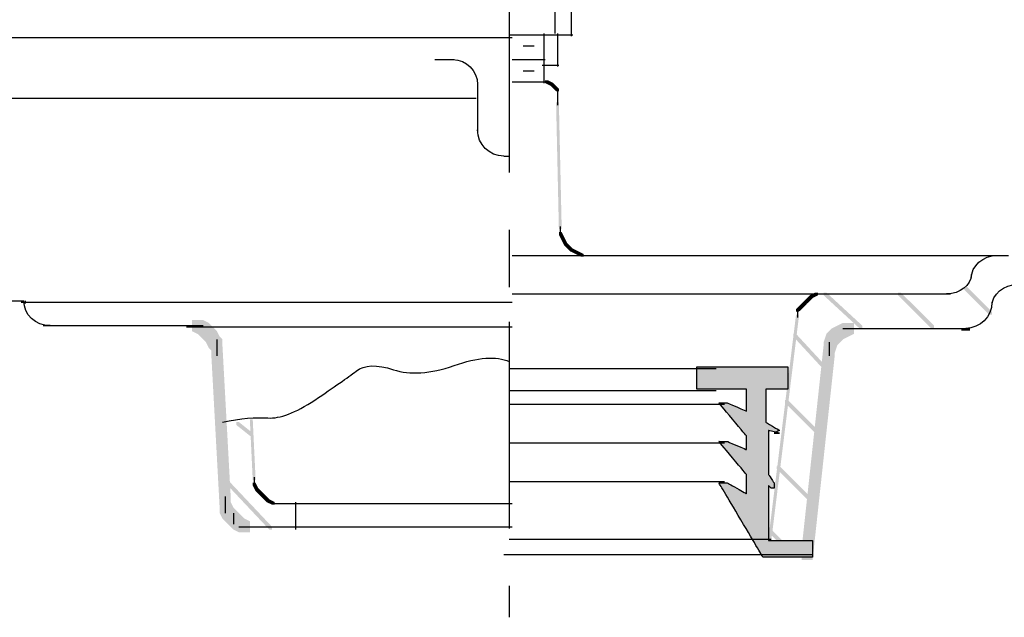
# Model space of a CAD drawing. Extents: x 6 to 205, y 145 to 270.
# Drawn here: x 52 to 83, y 145 to 163 of the extents above; entities that cross this region are included whole.
import ezdxf

# ---------------------------------------------------------------- set-up
doc = ezdxf.new("R2010")
doc.units = 0
doc.linetypes.add('AI9-LType2', pattern=[10.93604, 6.35, -1.763854, 1.763854, -1.058333])
doc.layers.add('LAYER_1', color=160, linetype='Continuous')

msp = doc.modelspace()

# ---------------------------------------------------------------- hatches: boundary and pattern name
at = {"layer": 'LAYER_1'}
h = msp.add_hatch(color=7, dxfattribs=at)
h.dxf.hatch_style = 2
h.paths.add_polyline_path([(68.629, 161.509), (68.714, 161.509), (68.883, 161.424), (68.883, 161.339), (68.798, 161.339), (68.629, 161.424)], is_closed=False)
h = msp.add_hatch(color=7, dxfattribs=at)
h.dxf.hatch_style = 2
h.paths.add_polyline_path([(68.798, 161.424), (68.883, 161.424), (68.968, 161.339), (68.968, 161.255), (68.883, 161.255), (68.798, 161.339)], is_closed=False)
h = msp.add_hatch(color=7, dxfattribs=at)
h.dxf.hatch_style = 2
h.paths.add_polyline_path([(68.883, 161.339), (68.968, 161.339), (69.052, 161.255), (69.052, 161.17), (68.968, 161.17), (68.883, 161.255)], is_closed=False)
h = msp.add_hatch(color=7, dxfattribs=at)
h.dxf.hatch_style = 2
h.paths.add_polyline_path([(68.968, 160.831), (69.052, 160.831), (69.137, 157.021), (69.137, 156.937), (69.052, 156.937), (68.968, 160.747)], is_closed=False)
h = msp.add_hatch(color=7, dxfattribs=at)
h.dxf.hatch_style = 2
h.paths.add_polyline_path([(69.052, 156.852), (69.137, 156.852), (69.222, 156.683), (69.222, 156.598), (69.137, 156.598), (69.052, 156.767)], is_closed=False)
h = msp.add_hatch(color=7, dxfattribs=at)
h.dxf.hatch_style = 2
h.paths.add_polyline_path([(69.137, 156.683), (69.222, 156.683), (69.306, 156.513), (69.306, 156.429), (69.222, 156.429), (69.137, 156.598)], is_closed=False)
h = msp.add_hatch(color=7, dxfattribs=at)
h.dxf.hatch_style = 2
h.paths.add_polyline_path([(69.222, 156.513), (69.306, 156.513), (69.391, 156.429), (69.391, 156.344), (69.306, 156.344), (69.222, 156.429)], is_closed=False)
h = msp.add_hatch(color=7, dxfattribs=at)
h.dxf.hatch_style = 2
h.paths.add_polyline_path([(69.306, 156.429), (69.391, 156.429), (69.476, 156.344), (69.476, 156.259), (69.391, 156.259), (69.306, 156.344)], is_closed=False)
h = msp.add_hatch(color=7, dxfattribs=at)
h.dxf.hatch_style = 2
h.paths.add_polyline_path([(69.391, 156.344), (69.476, 156.344), (69.645, 156.259), (69.645, 156.175), (69.56, 156.175), (69.391, 156.259)], is_closed=False)
h = msp.add_hatch(color=7, dxfattribs=at)
h.dxf.hatch_style = 2
h.paths.add_polyline_path([(69.56, 156.259), (69.645, 156.259), (69.814, 156.175), (69.814, 156.09), (69.73, 156.09), (69.56, 156.175)], is_closed=False)
h = msp.add_hatch(color=7, dxfattribs=at)
h.dxf.hatch_style = 2
h.paths.add_polyline_path([(81.498, 155.159), (81.583, 155.159), (82.345, 154.397), (82.345, 154.312), (82.26, 154.312), (81.498, 155.074)], is_closed=False)
h = msp.add_hatch(color=7, dxfattribs=at)
h.dxf.hatch_style = 2
h.paths.add_polyline_path([(76.672, 154.82), (76.757, 154.82), (76.757, 154.735), (76.672, 154.651), (76.588, 154.651), (76.588, 154.735)], is_closed=False)
h = msp.add_hatch(color=7, dxfattribs=at)
h.dxf.hatch_style = 2
h.paths.add_polyline_path([(76.757, 154.905), (76.841, 154.905), (76.841, 154.82), (76.757, 154.735), (76.672, 154.735), (76.672, 154.82)], is_closed=False)
h = msp.add_hatch(color=7, dxfattribs=at)
h.dxf.hatch_style = 2
h.paths.add_polyline_path([(76.926, 154.989), (77.011, 154.989), (77.011, 154.905), (76.841, 154.82), (76.757, 154.82), (76.757, 154.905)], is_closed=False)
h = msp.add_hatch(color=7, dxfattribs=at)
h.dxf.hatch_style = 2
h.paths.add_polyline_path([(77.18, 154.989), (77.265, 154.989), (78.366, 153.973), (78.366, 153.889), (78.281, 153.889), (77.18, 154.905)], is_closed=False)
h = msp.add_hatch(color=7, dxfattribs=at)
h.dxf.hatch_style = 2
h.paths.add_polyline_path([(79.466, 154.989), (79.551, 154.989), (80.567, 153.973), (80.567, 153.889), (80.482, 153.889), (79.466, 154.905)], is_closed=False)
h = msp.add_hatch(color=7, dxfattribs=at)
h.dxf.hatch_style = 2
h.paths.add_polyline_path([(76.418, 154.566), (76.503, 154.566), (76.503, 154.481), (76.418, 154.397), (76.333, 154.397), (76.333, 154.481)], is_closed=False)
h = msp.add_hatch(color=7, dxfattribs=at)
h.dxf.hatch_style = 2
h.paths.add_polyline_path([(76.503, 154.651), (76.588, 154.651), (76.588, 154.566), (76.503, 154.481), (76.418, 154.481), (76.418, 154.566)], is_closed=False)
h = msp.add_hatch(color=7, dxfattribs=at)
h.dxf.hatch_style = 2
h.paths.add_polyline_path([(76.588, 154.735), (76.672, 154.735), (76.672, 154.651), (76.588, 154.566), (76.503, 154.566), (76.503, 154.651)], is_closed=False)
h = msp.add_hatch(color=7, dxfattribs=at)
h.dxf.hatch_style = 2
h.paths.add_polyline_path([(76.333, 154.312), (76.418, 154.312), (76.418, 154.227), (75.572, 147.369), (75.487, 147.369), (75.487, 147.454)], is_closed=False)
h = msp.add_hatch(color=7, dxfattribs=at)
h.dxf.hatch_style = 2
h.paths.add_polyline_path([(57.791, 154.143), (58.13, 154.143), (58.3, 154.058), (58.3, 153.719), (57.961, 153.719), (57.791, 153.804)], is_closed=False)
h = msp.add_hatch(color=7, dxfattribs=at)
h.dxf.hatch_style = 2
h.paths.add_polyline_path([(57.961, 154.058), (58.3, 154.058), (58.384, 153.973), (58.384, 153.635), (58.046, 153.635), (57.961, 153.719)], is_closed=False)
h = msp.add_hatch(color=7, dxfattribs=at)
h.dxf.hatch_style = 2
h.paths.add_polyline_path([(58.046, 153.973), (58.384, 153.973), (58.469, 153.889), (58.469, 153.55), (58.13, 153.55), (58.046, 153.635)], is_closed=False)
h = msp.add_hatch(color=7, dxfattribs=at)
h.dxf.hatch_style = 2
h.paths.add_polyline_path([(58.13, 153.889), (58.469, 153.889), (58.554, 153.804), (58.554, 153.465), (58.215, 153.465), (58.13, 153.55)], is_closed=False)
h = msp.add_hatch(color=7, dxfattribs=at)
h.dxf.hatch_style = 2
h.paths.add_polyline_path([(77.434, 153.889), (77.773, 153.889), (77.773, 153.55), (77.688, 153.465), (77.35, 153.465), (77.35, 153.804)], is_closed=False)
h = msp.add_hatch(color=7, dxfattribs=at)
h.dxf.hatch_style = 2
h.paths.add_polyline_path([(77.604, 153.973), (77.942, 153.973), (77.942, 153.635), (77.773, 153.55), (77.434, 153.55), (77.434, 153.889)], is_closed=False)
h = msp.add_hatch(color=7, dxfattribs=at)
h.dxf.hatch_style = 2
h.paths.add_polyline_path([(77.773, 154.058), (78.112, 154.058), (78.112, 153.719), (77.942, 153.635), (77.604, 153.635), (77.604, 153.973)], is_closed=False)
h = msp.add_hatch(color=7, dxfattribs=at)
h.dxf.hatch_style = 2
h.paths.add_polyline_path([(58.215, 153.804), (58.554, 153.804), (58.638, 153.635), (58.638, 153.296), (58.3, 153.296), (58.215, 153.465)], is_closed=False)
h = msp.add_hatch(color=7, dxfattribs=at)
h.dxf.hatch_style = 2
h.paths.add_polyline_path([(58.3, 153.635), (58.638, 153.635), (58.723, 153.55), (58.723, 153.211), (58.384, 153.211), (58.3, 153.296)], is_closed=False)
h = msp.add_hatch(color=7, dxfattribs=at)
h.dxf.hatch_style = 2
h.paths.add_polyline_path([(76.249, 153.719), (76.333, 153.719), (77.35, 152.619), (77.35, 152.534), (77.265, 152.534), (76.249, 153.635)], is_closed=False)
h = msp.add_hatch(color=7, dxfattribs=at)
h.dxf.hatch_style = 2
h.paths.add_polyline_path([(77.265, 153.719), (77.604, 153.719), (77.604, 153.381), (77.519, 153.127), (77.18, 153.127), (77.18, 153.465)], is_closed=False)
h = msp.add_hatch(color=7, dxfattribs=at)
h.dxf.hatch_style = 2
h.paths.add_polyline_path([(77.35, 153.804), (77.688, 153.804), (77.688, 153.465), (77.604, 153.381), (77.265, 153.381), (77.265, 153.719)], is_closed=False)
h = msp.add_hatch(color=7, dxfattribs=at)
h.dxf.hatch_style = 2
h.paths.add_polyline_path([(58.384, 153.381), (58.723, 153.381), (58.977, 148.724), (58.977, 148.385), (58.638, 148.385), (58.384, 153.042)], is_closed=False)
h = msp.add_hatch(color=7, dxfattribs=at)
h.dxf.hatch_style = 2
h.paths.add_polyline_path([(77.18, 153.381), (77.519, 153.381), (77.519, 153.042), (76.841, 146.777), (76.503, 146.777), (76.503, 147.115)], is_closed=False)
h = msp.add_hatch(color=7, dxfattribs=at)
edge = h.paths.add_edge_path()
edge.add_spline(control_points=[(74.683, 152.703), (73.75, 152.703), (73.286, 152.703), (73.286, 152.703), (73.286, 152.703), (73.286, 152.592), (73.286, 152.365), (73.286, 152.14), (73.286, 152.026), (73.286, 152.026), (73.286, 152.026), (73.539, 152.026), (74.048, 152.026), (74.555, 152.026), (74.81, 152.026), (74.81, 152.026), (74.81, 152.026), (74.81, 151.915), (74.81, 151.687), (74.81, 151.463), (74.81, 151.349), (74.81, 151.349), (74.81, 151.349), (74.71, 151.393), (74.513, 151.476), (74.315, 151.562), (74.217, 151.603), (74.217, 151.603), (74.217, 151.603), (74.174, 151.603), (74.09, 151.603), (74.004, 151.603), (73.963, 151.603), (73.963, 151.603), (73.963, 151.603), (74.103, 151.435), (74.386, 151.095), (74.667, 150.758), (74.81, 150.587), (74.81, 150.587), (74.81, 150.587), (74.81, 150.518), (74.81, 150.375), (74.81, 150.235), (74.81, 150.163), (74.81, 150.163), (74.81, 150.163), (74.71, 150.207), (74.513, 150.29), (74.315, 150.377), (74.217, 150.417), (74.217, 150.417), (74.217, 150.417), (74.174, 150.417), (74.09, 150.417), (74.004, 150.417), (73.963, 150.417), (73.963, 150.417), (73.963, 150.417), (74.103, 150.25), (74.386, 149.909), (74.667, 149.572), (74.81, 149.401), (74.81, 149.401), (74.81, 149.401), (74.81, 149.304), (74.81, 149.105), (74.81, 148.909), (74.81, 148.809), (74.81, 148.809), (74.81, 148.809), (74.71, 148.867), (74.513, 148.978), (74.315, 149.093), (74.217, 149.147), (74.217, 149.147), (74.217, 149.147), (74.174, 149.147), (74.09, 149.147), (74.004, 149.147), (73.963, 149.147), (73.963, 149.147), (73.963, 149.147), (74.188, 148.768), (74.64, 148.004), (75.091, 147.244), (75.318, 146.861), (75.318, 146.861), (75.318, 146.861), (75.571, 146.861), (76.08, 146.861), (76.587, 146.861), (76.841, 146.861), (76.841, 146.861), (76.841, 146.861), (76.841, 146.948), (76.841, 147.115), (76.841, 147.286), (76.841, 147.369), (76.841, 147.369), (76.841, 147.369), (76.615, 147.369), (76.164, 147.369), (75.712, 147.369), (75.487, 147.369), (75.487, 147.369), (75.487, 147.369), (75.487, 147.385), (75.487, 147.412), (75.487, 147.442), (75.487, 147.454), (75.487, 147.454), (75.487, 147.454), (75.487, 147.454), (75.487, 147.454), (75.487, 147.454), (75.487, 147.454), (75.487, 147.454), (75.487, 147.454), (75.487, 147.724), (75.487, 148.258), (75.487, 148.796), (75.487, 149.063), (75.487, 149.063), (75.487, 149.063), (75.5, 149.05), (75.529, 149.02), (75.556, 148.994), (75.572, 148.978), (75.572, 148.978), (75.572, 148.978), (75.585, 148.978), (75.614, 148.978), (75.641, 148.978), (75.656, 148.978), (75.656, 148.978), (75.656, 148.978), (75.656, 149.008), (75.656, 149.063), (75.656, 149.121), (75.656, 149.147), (75.656, 149.147), (75.656, 149.147), (75.627, 149.191), (75.572, 149.274), (75.514, 149.361), (75.487, 149.401), (75.487, 149.401), (75.487, 149.401), (75.487, 149.629), (75.487, 150.079), (75.487, 150.532), (75.487, 150.756), (75.487, 150.756), (75.487, 150.756), (75.542, 150.743), (75.656, 150.714), (75.768, 150.687), (75.826, 150.671), (75.826, 150.671), (75.826, 150.671), (75.796, 150.671), (75.741, 150.671), (75.683, 150.671), (75.656, 150.671), (75.656, 150.671), (75.656, 150.671), (75.683, 150.687), (75.741, 150.714), (75.796, 150.743), (75.826, 150.756), (75.826, 150.756), (75.826, 150.756), (75.754, 150.8), (75.614, 150.883), (75.472, 150.969), (75.402, 151.01), (75.402, 151.01), (75.402, 151.01), (75.402, 151.181), (75.402, 151.518), (75.402, 151.858), (75.402, 152.026), (75.402, 152.026), (75.402, 152.026), (75.402, 152.026), (75.402, 152.026), (75.402, 152.026), (75.402, 152.026), (75.402, 152.026), (75.402, 152.026), (75.514, 152.026), (75.741, 152.026), (75.966, 152.026), (76.08, 152.026), (76.08, 152.026), (76.08, 152.026), (76.08, 152.14), (76.08, 152.365), (76.08, 152.592), (76.08, 152.703), (76.08, 152.703), (76.08, 152.703), (75.613, 152.703), (74.683, 152.703), (74.683, 152.703), (74.683, 152.703), (74.683, 152.703)], knot_values=[0, 0, 0, 0, 1, 1, 1, 2, 2, 2, 3, 3, 3, 4, 4, 4, 5, 5, 5, 6, 6, 6, 7, 7, 7, 8, 8, 8, 9, 9, 9, 10, 10, 10, 11, 11, 11, 12, 12, 12, 13, 13, 13, 14, 14, 14, 15, 15, 15, 16, 16, 16, 17, 17, 17, 18, 18, 18, 19, 19, 19, 20, 20, 20, 21, 21, 21, 22, 22, 22, 23, 23, 23, 24, 24, 24, 25, 25, 25, 26, 26, 26, 27, 27, 27, 28, 28, 28, 29, 29, 29, 30, 30, 30, 31, 31, 31, 32, 32, 32, 33, 33, 33, 34, 34, 34, 35, 35, 35, 36, 36, 36, 37, 37, 37, 38, 38, 38, 39, 39, 39, 40, 40, 40, 41, 41, 41, 42, 42, 42, 43, 43, 43, 44, 44, 44, 45, 45, 45, 46, 46, 46, 47, 47, 47, 48, 48, 48, 49, 49, 49, 50, 50, 50, 51, 51, 51, 52, 52, 52, 53, 53, 53, 54, 54, 54, 55, 55, 55, 56, 56, 56, 57, 57, 57, 58, 58, 58, 59, 59, 59, 60, 60, 60, 61, 61, 61, 62, 62, 62, 63, 63, 63, 64, 64, 64, 65, 65, 65, 66, 66, 66, 67, 67, 67, 68, 68, 68, 69, 69, 69, 69], degree=3, periodic=0)
h = msp.add_hatch(color=7, dxfattribs=at)
h.dxf.hatch_style = 2
h.paths.add_polyline_path([(75.995, 151.687), (76.08, 151.687), (77.18, 150.587), (77.18, 150.502), (77.096, 150.502), (75.995, 151.603)], is_closed=False)
h = msp.add_hatch(color=7, dxfattribs=at)
h.dxf.hatch_style = 2
h.paths.add_polyline_path([(59.146, 151.01), (59.231, 151.01), (59.654, 150.671), (59.654, 150.587), (59.569, 150.587), (59.146, 150.925)], is_closed=False)
h = msp.add_hatch(color=7, dxfattribs=at)
h.dxf.hatch_style = 2
h.paths.add_polyline_path([(59.569, 151.095), (59.654, 151.095), (59.739, 149.317), (59.739, 149.232), (59.654, 149.232), (59.569, 151.01)], is_closed=False)
h = msp.add_hatch(color=7, dxfattribs=at)
h.dxf.hatch_style = 2
h.paths.add_polyline_path([(75.741, 149.655), (75.826, 149.655), (76.926, 148.555), (76.926, 148.47), (76.841, 148.47), (75.741, 149.571)], is_closed=False)
h = msp.add_hatch(color=7, dxfattribs=at)
h.dxf.hatch_style = 2
h.paths.add_polyline_path([(58.808, 149.232), (58.892, 149.232), (60.247, 147.793), (60.247, 147.708), (60.162, 147.708), (58.808, 149.147)], is_closed=False)
h = msp.add_hatch(color=7, dxfattribs=at)
h.dxf.hatch_style = 2
h.paths.add_polyline_path([(59.654, 149.147), (59.739, 149.147), (59.824, 148.978), (59.824, 148.893), (59.739, 148.893), (59.654, 149.063)], is_closed=False)
h = msp.add_hatch(color=7, dxfattribs=at)
h.dxf.hatch_style = 2
h.paths.add_polyline_path([(59.739, 148.978), (59.824, 148.978), (59.993, 148.809), (59.993, 148.724), (59.908, 148.724), (59.739, 148.893)], is_closed=False)
h = msp.add_hatch(color=7, dxfattribs=at)
h.dxf.hatch_style = 2
h.paths.add_polyline_path([(59.908, 148.809), (59.993, 148.809), (60.077, 148.724), (60.077, 148.639), (59.993, 148.639), (59.908, 148.724)], is_closed=False)
h = msp.add_hatch(color=7, dxfattribs=at)
h.dxf.hatch_style = 2
h.paths.add_polyline_path([(59.993, 148.724), (60.077, 148.724), (60.162, 148.639), (60.162, 148.555), (60.077, 148.555), (59.993, 148.639)], is_closed=False)
h = msp.add_hatch(color=7, dxfattribs=at)
h.dxf.hatch_style = 2
h.paths.add_polyline_path([(58.638, 148.555), (58.977, 148.555), (59.062, 148.385), (59.062, 148.047), (58.723, 148.047), (58.638, 148.216)], is_closed=False)
h = msp.add_hatch(color=7, dxfattribs=at)
h.dxf.hatch_style = 2
h.paths.add_polyline_path([(60.077, 148.639), (60.162, 148.639), (60.332, 148.555), (60.332, 148.47), (60.247, 148.47), (60.077, 148.555)], is_closed=False)
h = msp.add_hatch(color=7, dxfattribs=at)
h.dxf.hatch_style = 2
h.paths.add_polyline_path([(58.723, 148.385), (59.062, 148.385), (59.231, 148.216), (59.231, 147.877), (58.892, 147.877), (58.723, 148.047)], is_closed=False)
h = msp.add_hatch(color=7, dxfattribs=at)
h.dxf.hatch_style = 2
h.paths.add_polyline_path([(58.892, 148.216), (59.231, 148.216), (59.316, 148.131), (59.316, 147.793), (58.977, 147.793), (58.892, 147.877)], is_closed=False)
h = msp.add_hatch(color=7, dxfattribs=at)
h.dxf.hatch_style = 2
h.paths.add_polyline_path([(58.977, 148.131), (59.316, 148.131), (59.4, 148.047), (59.4, 147.708), (59.062, 147.708), (58.977, 147.793)], is_closed=False)
h = msp.add_hatch(color=7, dxfattribs=at)
h.dxf.hatch_style = 2
h.paths.add_polyline_path([(59.062, 148.047), (59.4, 148.047), (59.569, 147.962), (59.569, 147.623), (59.231, 147.623), (59.062, 147.708)], is_closed=False)
h = msp.add_hatch(color=7, dxfattribs=at)
h.dxf.hatch_style = 2
h.paths.add_polyline_path([(75.402, 147.793), (75.487, 147.793), (76.249, 147.031), (76.249, 146.946), (76.164, 146.946), (75.402, 147.708)], is_closed=False)

# ---------------------------------------------------------------- linework, layer by layer
at = {"layer": 'LAYER_1', "color": 7, "linetype": 'AI9-LType2'}
msp.add_line((67.528, 197.836), (67.528, 145.013), dxfattribs=at)
at = {"layer": 'LAYER_1', "color": 7}
for p, q in [((68.925, 163.879), (68.925, 162.948)), ((69.433, 163.795), (69.433, 162.863)), ((68.587, 162.948), (68.587, 161.424)), ((69.01, 162.948), (69.01, 161.932)), ((42.89, 162.821), (67.613, 162.821)), ((67.528, 162.906), (69.476, 162.906)), ((67.952, 162.567), (68.29, 162.567)), ((65.242, 162.144), (65.835, 162.144)), ((67.613, 162.144), (68.629, 162.144)), ((67.952, 161.805), (68.29, 161.805)), ((68.544, 161.974), (69.052, 161.974)), ((66.555, 161.424), (66.555, 159.9)), ((67.613, 161.466), (68.629, 161.466)), ((68.544, 161.466), (68.714, 161.466)), ((69.01, 161.255), (69.01, 160.916)), ((48.478, 160.958), (66.512, 160.958)), ((69.01, 161.001), (69.01, 160.747)), ((67.359, 159.18), (67.528, 159.18)), ((69.094, 157.021), (69.094, 156.852)), ((69.094, 156.937), (69.094, 156.767)), ((67.613, 156.132), (82.599, 156.132)), ((69.73, 156.132), (69.899, 156.132)), ((69.814, 156.132), (69.983, 156.132)), ((81.668, 156.132), (82.683, 156.132)), ((82.599, 156.132), (82.853, 156.132)), ((67.613, 154.947), (77.265, 154.947)), ((76.926, 154.947), (77.096, 154.947)), ((77.011, 154.947), (77.18, 154.947)), ((77.096, 154.947), (81.075, 154.947)), ((52.119, 154.735), (52.627, 154.735)), ((52.542, 154.693), (67.613, 154.693)), ((52.669, 154.735), (52.669, 154.651)), ((76.376, 154.481), (76.376, 154.312)), ((76.376, 154.397), (76.376, 154.227)), ((53.219, 153.973), (57.961, 153.973)), ((57.622, 153.973), (58.046, 153.973)), ((57.622, 153.931), (67.613, 153.931)), ((57.707, 153.973), (58.13, 153.973)), ((77.773, 153.889), (78.196, 153.889)), ((77.858, 153.889), (78.281, 153.889)), ((77.942, 153.889), (81.668, 153.889)), ((58.554, 153.55), (58.554, 153.127)), ((81.414, 153.846), (81.668, 153.846)), ((58.554, 153.465), (58.554, 153.042)), ((77.35, 153.465), (77.35, 153.042)), ((67.528, 152.661), (73.878, 152.661)), ((67.528, 151.984), (73.878, 151.984)), ((67.528, 151.56), (74.132, 151.56)), ((67.528, 150.375), (74.132, 150.375)), ((59.697, 149.317), (59.697, 149.147)), ((59.697, 149.232), (59.697, 149.063)), ((67.528, 149.19), (74.132, 149.19)), ((58.808, 148.724), (58.808, 148.301)), ((59.951, 148.809), (59.951, 148.724)), ((58.808, 148.639), (58.808, 148.216)), ((60.247, 148.512), (60.416, 148.512)), ((60.332, 148.512), (60.501, 148.512)), ((60.416, 148.512), (67.613, 148.512)), ((60.966, 148.555), (60.966, 147.708)), ((59.062, 148.216), (59.062, 147.877)), ((59.231, 147.793), (59.654, 147.793)), ((59.316, 147.793), (59.739, 147.793)), ((59.4, 147.793), (67.613, 147.793)), ((67.528, 147.412), (75.572, 147.412)), ((67.359, 146.946), (76.841, 146.946))]:
    msp.add_line(p, q, dxfattribs=at)
for points in [[(65.793, 162.144), (66.213, 162.144), (66.555, 161.802), (66.555, 161.382)], [(67.359, 159.18), (66.915, 159.18), (66.555, 159.541), (66.555, 159.985)], [(81.71, 155.413), (81.71, 155.81), (82.07, 156.132), (82.514, 156.132)], [(81.71, 155.54), (81.71, 155.213), (81.369, 154.947), (80.948, 154.947)], [(82.345, 154.566), (82.345, 154.94), (82.705, 155.243), (83.149, 155.243)], [(53.431, 153.973), (52.987, 153.973), (52.627, 154.315), (52.627, 154.735)], [(82.345, 154.693), (82.345, 154.249), (81.984, 153.889), (81.541, 153.889)]]:
    msp.add_open_spline(points, degree=3, dxfattribs=at)
for points, knots in [([(58.723, 151.01), (59.287, 151.124), (59.752, 151.167), (60.12, 151.137), (60.486, 151.11), (60.966, 151.294), (61.559, 151.687), (62.151, 152.084), (62.574, 152.38), (62.829, 152.576), (63.082, 152.776), (63.463, 152.789), (63.972, 152.619), (64.479, 152.451), (65.1, 152.493), (65.835, 152.746), (66.568, 153.001), (67.132, 153.044), (67.528, 152.873)], [0, 0, 0, 0, 1, 1, 1, 2, 2, 2, 3, 3, 3, 4, 4, 4, 5, 5, 5, 6, 6, 6, 6]), ([(74.683, 152.703), (73.75, 152.703), (73.286, 152.703), (73.286, 152.703), (73.286, 152.703), (73.286, 152.592), (73.286, 152.365), (73.286, 152.14), (73.286, 152.026), (73.286, 152.026), (73.286, 152.026), (73.539, 152.026), (74.048, 152.026), (74.555, 152.026), (74.81, 152.026), (74.81, 152.026), (74.81, 152.026), (74.81, 151.915), (74.81, 151.687), (74.81, 151.463), (74.81, 151.349), (74.81, 151.349), (74.81, 151.349), (74.71, 151.393), (74.513, 151.476), (74.315, 151.562), (74.217, 151.603), (74.217, 151.603), (74.217, 151.603), (74.174, 151.603), (74.09, 151.603), (74.004, 151.603), (73.963, 151.603), (73.963, 151.603), (73.963, 151.603), (74.103, 151.435), (74.386, 151.095), (74.667, 150.758), (74.81, 150.587), (74.81, 150.587), (74.81, 150.587), (74.81, 150.518), (74.81, 150.375), (74.81, 150.235), (74.81, 150.163), (74.81, 150.163), (74.81, 150.163), (74.71, 150.207), (74.513, 150.29), (74.315, 150.377), (74.217, 150.417), (74.217, 150.417), (74.217, 150.417), (74.174, 150.417), (74.09, 150.417), (74.004, 150.417), (73.963, 150.417), (73.963, 150.417), (73.963, 150.417), (74.103, 150.25), (74.386, 149.909), (74.667, 149.572), (74.81, 149.401), (74.81, 149.401), (74.81, 149.401), (74.81, 149.304), (74.81, 149.105), (74.81, 148.909), (74.81, 148.809), (74.81, 148.809), (74.81, 148.809), (74.71, 148.867), (74.513, 148.978), (74.315, 149.093), (74.217, 149.147), (74.217, 149.147), (74.217, 149.147), (74.174, 149.147), (74.09, 149.147), (74.004, 149.147), (73.963, 149.147), (73.963, 149.147), (73.963, 149.147), (74.188, 148.768), (74.64, 148.004), (75.091, 147.244), (75.318, 146.861), (75.318, 146.861), (75.318, 146.861), (75.571, 146.861), (76.08, 146.861), (76.587, 146.861), (76.841, 146.861), (76.841, 146.861), (76.841, 146.861), (76.841, 146.948), (76.841, 147.115), (76.841, 147.286), (76.841, 147.369), (76.841, 147.369), (76.841, 147.369), (76.615, 147.369), (76.164, 147.369), (75.712, 147.369), (75.487, 147.369), (75.487, 147.369), (75.487, 147.369), (75.487, 147.385), (75.487, 147.412), (75.487, 147.442), (75.487, 147.454), (75.487, 147.454), (75.487, 147.454), (75.487, 147.454), (75.487, 147.454), (75.487, 147.454), (75.487, 147.454), (75.487, 147.454), (75.487, 147.454), (75.487, 147.724), (75.487, 148.258), (75.487, 148.796), (75.487, 149.063), (75.487, 149.063), (75.487, 149.063), (75.5, 149.05), (75.529, 149.02), (75.556, 148.994), (75.572, 148.978), (75.572, 148.978), (75.572, 148.978), (75.585, 148.978), (75.614, 148.978), (75.641, 148.978), (75.656, 148.978), (75.656, 148.978), (75.656, 148.978), (75.656, 149.008), (75.656, 149.063), (75.656, 149.121), (75.656, 149.147), (75.656, 149.147), (75.656, 149.147), (75.627, 149.191), (75.572, 149.274), (75.514, 149.361), (75.487, 149.401), (75.487, 149.401), (75.487, 149.401), (75.487, 149.629), (75.487, 150.079), (75.487, 150.532), (75.487, 150.756), (75.487, 150.756), (75.487, 150.756), (75.542, 150.743), (75.656, 150.714), (75.768, 150.687), (75.826, 150.671), (75.826, 150.671), (75.826, 150.671), (75.796, 150.671), (75.741, 150.671), (75.683, 150.671), (75.656, 150.671), (75.656, 150.671), (75.656, 150.671), (75.683, 150.687), (75.741, 150.714), (75.796, 150.743), (75.826, 150.756), (75.826, 150.756), (75.826, 150.756), (75.754, 150.8), (75.614, 150.883), (75.472, 150.969), (75.402, 151.01), (75.402, 151.01), (75.402, 151.01), (75.402, 151.181), (75.402, 151.518), (75.402, 151.858), (75.402, 152.026), (75.402, 152.026), (75.402, 152.026), (75.402, 152.026), (75.402, 152.026), (75.402, 152.026), (75.402, 152.026), (75.402, 152.026), (75.402, 152.026), (75.514, 152.026), (75.741, 152.026), (75.966, 152.026), (76.08, 152.026), (76.08, 152.026), (76.08, 152.026), (76.08, 152.14), (76.08, 152.365), (76.08, 152.592), (76.08, 152.703), (76.08, 152.703), (76.08, 152.703), (75.613, 152.703), (74.683, 152.703), (74.683, 152.703), (74.683, 152.703), (74.683, 152.703)], [0, 0, 0, 0, 1, 1, 1, 2, 2, 2, 3, 3, 3, 4, 4, 4, 5, 5, 5, 6, 6, 6, 7, 7, 7, 8, 8, 8, 9, 9, 9, 10, 10, 10, 11, 11, 11, 12, 12, 12, 13, 13, 13, 14, 14, 14, 15, 15, 15, 16, 16, 16, 17, 17, 17, 18, 18, 18, 19, 19, 19, 20, 20, 20, 21, 21, 21, 22, 22, 22, 23, 23, 23, 24, 24, 24, 25, 25, 25, 26, 26, 26, 27, 27, 27, 28, 28, 28, 29, 29, 29, 30, 30, 30, 31, 31, 31, 32, 32, 32, 33, 33, 33, 34, 34, 34, 35, 35, 35, 36, 36, 36, 37, 37, 37, 38, 38, 38, 39, 39, 39, 40, 40, 40, 41, 41, 41, 42, 42, 42, 43, 43, 43, 44, 44, 44, 45, 45, 45, 46, 46, 46, 47, 47, 47, 48, 48, 48, 49, 49, 49, 50, 50, 50, 51, 51, 51, 52, 52, 52, 53, 53, 53, 54, 54, 54, 55, 55, 55, 56, 56, 56, 57, 57, 57, 58, 58, 58, 59, 59, 59, 60, 60, 60, 61, 61, 61, 62, 62, 62, 63, 63, 63, 64, 64, 64, 65, 65, 65, 66, 66, 66, 67, 67, 67, 68, 68, 68, 69, 69, 69, 69])]:
    msp.add_open_spline(points, degree=3, knots=knots, dxfattribs=at)

doc.saveas('drawing.dxf')
